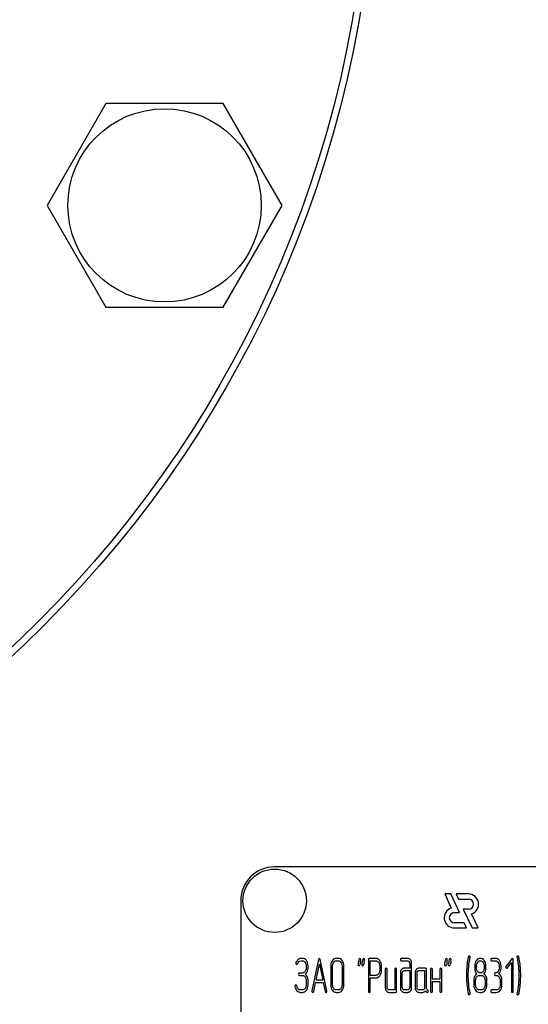
# Model space of a CAD drawing. Units: millimetres. Extents: x 0 to 8400, y -6 to 5940.
# Drawn here: x 6241 to 6316, y 4833 to 4978 of the extents above; entities that cross this region are included whole.
import ezdxf
from ezdxf.enums import TextEntityAlignment as Align

# ---------------------------------------------------------------- set-up
doc = ezdxf.new("R2010")
doc.units = ezdxf.units.MM
doc.header["$LTSCALE"] = 462
doc.layers.get('0').update_dxf_attribs({"linetype": 'CONTINUOUS'})
doc.layers.add('DIMS', color=7, linetype='CONTINUOUS')
doc.dimstyles.new('DIMSTYLE_7', dxfattribs={"dimtxt": 70, "dimasz": 80, "dimexe": 2, "dimexo": 0, "dimgap": 0.875, "dimtad": 1, "dimdsep": 46, "dimtxsty": 'Standard', "dimblk": '_FILLED', "dimblk1": '_FILLED', "dimblk2": '_FILLED', "dimcen": 0.09, "dimclrt": 5, "dimadec": 0, "dimazin": 0, "dimtp": 1.2, "dimtm": 1.2, "dimtfac": 1, "dimtofl": 0, "dimtmove": 0, "dimatfit": 3, "dimldrblk": '_FILLED', "dimfxl": 1, "dimtolj": 1, "dimarcsym": 0})

# ---------------------------------------------------------------- blocks, each defined once
blk = doc.blocks.new('_FILLED')
at = {"color": 0, "linetype": 'ByBlock'}
blk.add_solid([(0, 0), (-1, 0.1875), (-1, -0.1875)], dxfattribs=at)
blk = doc.blocks.new('*D11')
at = {"layer": 'DIMS', "color": 2, "linetype": 'Continuous'}
for p, q in [((6275.96, 5399.4), (5611.09, 5399.4)), ((5651.09, 5399.4), (5651.09, 4650.9)), ((5651.09, 3902.4), (5651.09, 4650.9)), ((5938.96, 3902.4), (5611.09, 3902.4))]:
    blk.add_line(p, q, dxfattribs=at)
at = {"layer": 'DIMS', "color": 2, "linetype": 'Continuous', "xscale": 80, "yscale": 80, "zscale": 80}
for p, rotation in [((5651.09, 5399.4), 90), ((5651.09, 3902.4), 270)]:
    blk.add_blockref('_FILLED', p, dxfattribs=dict(at, rotation=rotation))
at = {"layer": 'DIMS', "color": 5, "linetype": 'Continuous', "width": 0.59082}
blk.add_text('1497', height=70, rotation=90, dxfattribs=at).set_placement((5633.59, 4650.9), align=Align.CENTER)

msp = doc.modelspace()

# ---------------------------------------------------------------- linework, layer by layer
at = {"color": 7, "linetype": 'Continuous'}
for p, q in [((6254.076, 4965.951), (6245.415, 4950.951)), ((6271.396, 4965.951), (6254.076, 4965.951)), ((6280.056, 4950.951), (6271.396, 4965.951)), ((6245.415, 4950.951), (6254.076, 4935.951)), ((6271.396, 4935.951), (6280.056, 4950.951)), ((6254.076, 4935.951), (6271.396, 4935.951)), ((6368.964, 4853.396), (6278.964, 4853.396)), ((6273.964, 4848.396), (6273.964, 4698.396)), ((6304.032, 4849.396), (6304.999, 4847.323)), ((6304.932, 4849.396), (6304.032, 4849.396)), ((6306.215, 4846.646), (6304.932, 4849.396)), ((6305.733, 4849.396), (6306.082, 4848.646)), ((6307.534, 4849.396), (6305.733, 4849.396)), ((6306.082, 4848.646), (6307.534, 4848.646)), ((6306.782, 4847.146), (6308.064, 4844.396)), ((6307.534, 4847.146), (6306.782, 4847.146)), ((6305.464, 4846.646), (6306.215, 4846.646)), ((6308.964, 4844.396), (6307.997, 4846.47)), ((6306.914, 4845.146), (6305.464, 4845.146)), ((6305.464, 4844.396), (6307.264, 4844.396)), ((6307.264, 4844.396), (6306.914, 4845.146)), ((6308.064, 4844.396), (6308.964, 4844.396)), ((6283.057, 4839.89), (6282.863, 4839.89)), ((6285.432, 4839.726), (6284.461, 4835.115)), ((6286.669, 4835.115), (6285.698, 4839.726)), ((6288.345, 4839.89), (6288.067, 4839.89)), ((6292.783, 4839.708), (6292.783, 4835.069)), ((6293.893, 4839.886), (6292.922, 4839.886)), ((6298.607, 4839.89), (6297.638, 4839.89)), ((6311.51, 4839.89), (6310.955, 4839.89)), ((6313.91, 4839.836), (6313.08, 4838.761)), ((6314.146, 4835.065), (6314.146, 4839.711)), ((6282.863, 4839.533), (6283.057, 4839.533)), ((6283.614, 4838.818), (6283.614, 4838.46)), ((6283.892, 4838.46), (6283.892, 4838.818)), ((6285.074, 4836.677), (6285.565, 4839.032)), ((6285.565, 4839.032), (6286.056, 4836.677)), ((6287.235, 4838.818), (6287.235, 4835.959)), ((6287.512, 4835.959), (6287.512, 4838.818)), ((6288.067, 4839.533), (6288.345, 4839.533)), ((6288.902, 4838.818), (6288.902, 4835.959)), ((6289.18, 4835.959), (6289.18, 4838.818)), ((6293.061, 4837.392), (6293.061, 4839.529)), ((6293.061, 4839.529), (6293.893, 4839.529)), ((6294.451, 4838.818), (6294.451, 4838.099)), ((6294.728, 4838.099), (6294.728, 4838.818)), ((6295.28, 4838.282), (6295.28, 4835.601)), ((6295.558, 4835.601), (6295.558, 4838.282)), ((6296.667, 4838.282), (6296.667, 4835.244)), ((6296.945, 4835.065), (6296.945, 4838.282)), ((6297.638, 4839.533), (6298.607, 4839.533)), ((6298.887, 4838.46), (6298.057, 4838.46)), ((6298.887, 4839.175), (6298.887, 4838.46)), ((6299.164, 4835.601), (6299.164, 4839.175)), ((6301.215, 4838.46), (6300.244, 4838.46)), ((6301.353, 4835.594), (6301.353, 4838.282)), ((6301.939, 4838.282), (6301.939, 4835.065)), ((6302.216, 4836.852), (6302.216, 4838.282)), ((6303.326, 4838.282), (6303.326, 4836.852)), ((6303.603, 4835.065), (6303.603, 4838.282)), ((6308.736, 4838.457), (6308.736, 4838.821)), ((6309.845, 4838.821), (6309.845, 4838.457)), ((6310.123, 4838.457), (6310.123, 4838.821)), ((6310.955, 4839.533), (6311.51, 4839.533)), ((6312.065, 4838.818), (6312.065, 4838.46)), ((6312.342, 4838.46), (6312.342, 4838.818)), ((6313.274, 4838.514), (6313.868, 4839.279)), ((6313.868, 4839.279), (6313.868, 4835.065)), ((6283.057, 4837.742), (6282.643, 4837.742)), ((6282.643, 4837.385), (6283.057, 4837.385)), ((6293.893, 4837.392), (6293.061, 4837.392)), ((6293.061, 4835.069), (6293.061, 4837.034)), ((6293.061, 4837.034), (6293.893, 4837.034)), ((6297.5, 4837.746), (6297.5, 4835.601)), ((6297.777, 4835.601), (6297.777, 4837.746)), ((6298.057, 4838.103), (6298.887, 4838.103)), ((6298.887, 4838.103), (6298.887, 4835.601)), ((6299.689, 4837.746), (6299.689, 4835.601)), ((6299.966, 4835.601), (6299.966, 4837.746)), ((6300.244, 4838.103), (6301.076, 4838.103)), ((6301.076, 4838.103), (6301.076, 4835.601)), ((6303.326, 4836.852), (6302.216, 4836.852)), ((6309.152, 4837.388), (6309.429, 4837.388)), ((6311.51, 4837.388), (6311.649, 4837.388)), ((6283.614, 4836.673), (6283.614, 4835.959)), ((6283.892, 4835.959), (6283.892, 4836.673)), ((6284.727, 4835.022), (6284.999, 4836.32)), ((6284.999, 4836.32), (6286.131, 4836.32)), ((6286.056, 4836.677), (6285.074, 4836.677)), ((6286.131, 4836.32), (6286.403, 4835.022)), ((6302.216, 4835.065), (6302.216, 4836.495)), ((6302.216, 4836.495), (6303.326, 4836.495)), ((6303.326, 4836.495), (6303.326, 4835.065)), ((6308.319, 4836.673), (6308.319, 4835.959)), ((6308.597, 4835.959), (6308.597, 4836.673)), ((6309.984, 4836.673), (6309.984, 4835.959)), ((6310.261, 4835.959), (6310.261, 4836.673)), ((6312.204, 4836.673), (6312.204, 4835.959)), ((6312.481, 4835.959), (6312.481, 4836.673)), ((6283.057, 4835.244), (6282.779, 4835.244)), ((6282.779, 4834.886), (6283.057, 4834.886)), ((6288.345, 4835.244), (6288.067, 4835.244)), ((6288.067, 4834.886), (6288.345, 4834.886)), ((6296.667, 4835.244), (6295.835, 4835.244)), ((6295.835, 4834.886), (6296.806, 4834.886)), ((6298.607, 4835.244), (6298.057, 4835.244)), ((6298.057, 4834.886), (6298.607, 4834.886)), ((6300.798, 4835.244), (6300.244, 4835.244)), ((6300.244, 4834.886), (6300.798, 4834.886)), ((6309.429, 4835.244), (6309.152, 4835.244)), ((6309.152, 4834.886), (6309.429, 4834.886)), ((6311.649, 4835.244), (6310.955, 4835.244)), ((6310.955, 4834.886), (6311.649, 4834.886))]:
    msp.add_line(p, q, dxfattribs=at)
for centre, radius in [((6126.464, 5007.396), 167.5), ((6126.464, 5007.396), 166.5), ((6262.736, 4950.951), 14.25), ((6278.964, 4848.396), 4.675)]:
    msp.add_circle(centre, radius, dxfattribs=at)
for centre, radius, start, end in [((6278.964, 4848.396), 5, 90, 180), ((6307.534, 4847.896), 1.5, 287.98692, 90), ((6307.534, 4847.896), 0.75, 270, 90), ((6305.464, 4845.896), 1.5, 108.04058, 270), ((6305.464, 4845.896), 0.75, 90, 270), ((6323.146, 4832.266), 32.316, 167.34848, 168.05004), ((6323.701, 4832.266), 32.316, 167.34848, 168.05004), ((6335.897, 4832.268), 32.306, 167.34832, 168.0501), ((6336.473, 4832.264), 32.327, 167.34865, 168.04999), ((6320.828, 4837.393), 13.593, 170.66562, 179.9904), ((6302.053, 4837.398), 13.194, 359.95914, 9.5936), ((6320.532, 4837.386), 13.297, 179.95905, 189.53491), ((6301.554, 4837.392), 13.693, 350.71241, 359.98394)]:
    msp.add_arc(centre, radius, start, end, dxfattribs=at)
for points in [[(6282.408, 4839.715), (6282.269, 4839.6), (6282.169, 4839.443), (6282.102, 4839.251)], [(6282.863, 4839.89), (6282.696, 4839.89), (6282.546, 4839.829), (6282.408, 4839.715)], [(6283.646, 4839.574), (6283.484, 4839.783), (6283.287, 4839.89), (6283.057, 4839.89)], [(6285.565, 4839.886), (6285.498, 4839.886), (6285.454, 4839.833), (6285.432, 4839.726)], [(6285.698, 4839.726), (6285.676, 4839.833), (6285.631, 4839.886), (6285.565, 4839.886)], [(6288.067, 4839.89), (6287.837, 4839.89), (6287.64, 4839.783), (6287.479, 4839.575)], [(6288.935, 4839.575), (6288.772, 4839.783), (6288.575, 4839.89), (6288.345, 4839.89)], [(6291.394, 4839.751), (6291.369, 4839.622), (6291.338, 4839.493), (6291.31, 4839.365)], [(6291.529, 4839.89), (6291.457, 4839.89), (6291.413, 4839.844), (6291.394, 4839.751)], [(6291.674, 4839.718), (6291.674, 4839.833), (6291.624, 4839.89), (6291.529, 4839.89)], [(6291.614, 4839.344), (6291.654, 4839.522), (6291.674, 4839.647), (6291.674, 4839.718)], [(6291.949, 4839.751), (6291.923, 4839.622), (6291.893, 4839.493), (6291.865, 4839.365)], [(6292.084, 4839.89), (6292.012, 4839.89), (6291.968, 4839.844), (6291.949, 4839.751)], [(6292.229, 4839.718), (6292.229, 4839.833), (6292.179, 4839.89), (6292.084, 4839.89)], [(6292.169, 4839.344), (6292.209, 4839.522), (6292.229, 4839.647), (6292.229, 4839.718)], [(6292.922, 4839.886), (6292.828, 4839.886), (6292.783, 4839.826), (6292.783, 4839.708)], [(6294.481, 4839.572), (6294.318, 4839.779), (6294.121, 4839.886), (6293.893, 4839.886)], [(6297.638, 4839.89), (6297.544, 4839.89), (6297.5, 4839.829), (6297.5, 4839.711)], [(6297.5, 4839.711), (6297.5, 4839.59), (6297.544, 4839.533), (6297.638, 4839.533)], [(6298.999, 4839.677), (6298.89, 4839.819), (6298.759, 4839.89), (6298.607, 4839.89)], [(6299.164, 4839.175), (6299.164, 4839.368), (6299.109, 4839.536), (6298.999, 4839.677)], [(6304.156, 4839.751), (6304.13, 4839.622), (6304.1, 4839.493), (6304.072, 4839.365)], [(6304.291, 4839.89), (6304.219, 4839.89), (6304.175, 4839.844), (6304.156, 4839.751)], [(6304.435, 4839.718), (6304.435, 4839.833), (6304.386, 4839.89), (6304.291, 4839.89)], [(6304.376, 4839.344), (6304.416, 4839.522), (6304.435, 4839.647), (6304.435, 4839.718)], [(6304.711, 4839.751), (6304.685, 4839.622), (6304.655, 4839.493), (6304.627, 4839.365)], [(6304.846, 4839.89), (6304.774, 4839.89), (6304.73, 4839.844), (6304.711, 4839.751)], [(6304.99, 4839.718), (6304.99, 4839.833), (6304.94, 4839.89), (6304.846, 4839.89)], [(6304.931, 4839.344), (6304.971, 4839.522), (6304.99, 4839.647), (6304.99, 4839.718)], [(6307.522, 4840.114), (6307.468, 4839.89), (6307.434, 4839.718), (6307.415, 4839.598)], [(6307.512, 4837.388), (6307.512, 4838.242), (6307.601, 4839.122), (6307.783, 4840.022)], [(6307.648, 4840.247), (6307.587, 4840.247), (6307.543, 4840.201), (6307.522, 4840.114)], [(6307.79, 4840.076), (6307.79, 4840.19), (6307.742, 4840.247), (6307.648, 4840.247)], [(6307.783, 4840.022), (6307.787, 4840.04), (6307.79, 4840.058), (6307.79, 4840.076)], [(6309.293, 4839.89), (6309.06, 4839.89), (6308.863, 4839.786), (6308.702, 4839.58)], [(6309.879, 4839.575), (6309.718, 4839.783), (6309.521, 4839.89), (6309.293, 4839.89)], [(6310.955, 4839.89), (6310.861, 4839.89), (6310.816, 4839.829), (6310.816, 4839.711)], [(6310.816, 4839.711), (6310.816, 4839.59), (6310.861, 4839.533), (6310.955, 4839.533)], [(6312.098, 4839.575), (6311.937, 4839.783), (6311.74, 4839.89), (6311.51, 4839.89)], [(6314.004, 4839.886), (6313.965, 4839.886), (6313.935, 4839.869), (6313.91, 4839.836)], [(6314.146, 4839.711), (6314.146, 4839.826), (6314.098, 4839.886), (6314.004, 4839.886)], [(6314.836, 4840.247), (6314.742, 4840.247), (6314.695, 4840.19), (6314.695, 4840.076)], [(6314.695, 4840.076), (6314.695, 4840.058), (6314.695, 4840.04), (6314.7, 4840.022)], [(6314.7, 4840.022), (6314.878, 4839.122), (6314.969, 4838.242), (6314.969, 4837.388)], [(6314.967, 4840.115), (6314.939, 4840.201), (6314.897, 4840.247), (6314.836, 4840.247)], [(6315.062, 4839.597), (6315.014, 4839.883), (6314.981, 4840.058), (6314.967, 4840.115)], [(6282.102, 4839.251), (6282.091, 4839.222), (6282.089, 4839.197), (6282.089, 4839.172)], [(6282.089, 4839.172), (6282.089, 4839.054), (6282.136, 4838.996), (6282.236, 4838.996)], [(6282.236, 4838.996), (6282.291, 4838.996), (6282.333, 4839.032), (6282.358, 4839.107)], [(6282.358, 4839.107), (6282.452, 4839.39), (6282.621, 4839.533), (6282.863, 4839.533)], [(6283.057, 4839.533), (6283.209, 4839.533), (6283.34, 4839.461), (6283.449, 4839.32)], [(6283.449, 4839.32), (6283.559, 4839.179), (6283.614, 4839.011), (6283.614, 4838.818)], [(6283.614, 4838.46), (6283.614, 4838.26), (6283.559, 4838.092), (6283.451, 4837.953)], [(6283.517, 4837.567), (6283.767, 4837.781), (6283.892, 4838.078), (6283.892, 4838.46)], [(6283.892, 4838.818), (6283.892, 4839.111), (6283.809, 4839.365), (6283.646, 4839.574)], [(6287.479, 4839.575), (6287.315, 4839.365), (6287.235, 4839.111), (6287.235, 4838.818)], [(6287.512, 4838.818), (6287.512, 4839.011), (6287.565, 4839.179), (6287.676, 4839.322)], [(6287.676, 4839.322), (6287.784, 4839.461), (6287.915, 4839.533), (6288.067, 4839.533)], [(6288.345, 4839.533), (6288.497, 4839.533), (6288.628, 4839.461), (6288.738, 4839.321)], [(6288.738, 4839.321), (6288.847, 4839.182), (6288.902, 4839.014), (6288.902, 4838.818)], [(6289.18, 4838.818), (6289.18, 4839.114), (6289.096, 4839.368), (6288.935, 4839.575)], [(6291.31, 4839.365), (6291.271, 4839.186), (6291.252, 4839.061), (6291.252, 4838.989)], [(6291.252, 4838.989), (6291.252, 4838.875), (6291.299, 4838.818), (6291.396, 4838.818)], [(6291.396, 4838.818), (6291.466, 4838.818), (6291.51, 4838.864), (6291.53, 4838.957)], [(6291.865, 4839.365), (6291.826, 4839.186), (6291.807, 4839.061), (6291.807, 4838.989)], [(6291.807, 4838.989), (6291.807, 4838.875), (6291.854, 4838.818), (6291.951, 4838.818)], [(6291.951, 4838.818), (6292.021, 4838.818), (6292.065, 4838.864), (6292.085, 4838.957)], [(6293.893, 4839.529), (6294.043, 4839.529), (6294.173, 4839.458), (6294.284, 4839.318)], [(6294.284, 4839.318), (6294.395, 4839.179), (6294.451, 4839.011), (6294.451, 4838.818)], [(6294.728, 4838.818), (6294.728, 4839.111), (6294.645, 4839.365), (6294.481, 4839.572)], [(6295.419, 4838.46), (6295.325, 4838.46), (6295.28, 4838.4), (6295.28, 4838.282)], [(6295.558, 4838.282), (6295.558, 4838.4), (6295.511, 4838.46), (6295.419, 4838.46)], [(6296.806, 4838.46), (6296.712, 4838.46), (6296.667, 4838.4), (6296.667, 4838.282)], [(6296.945, 4838.282), (6296.945, 4838.4), (6296.898, 4838.46), (6296.806, 4838.46)], [(6297.661, 4838.25), (6297.552, 4838.11), (6297.5, 4837.942), (6297.5, 4837.746)], [(6298.057, 4838.46), (6297.902, 4838.46), (6297.769, 4838.389), (6297.661, 4838.25)], [(6298.607, 4839.533), (6298.684, 4839.533), (6298.748, 4839.497), (6298.803, 4839.428)], [(6298.803, 4839.428), (6298.859, 4839.357), (6298.887, 4839.275), (6298.887, 4839.175)], [(6299.852, 4838.25), (6299.741, 4838.107), (6299.689, 4837.939), (6299.689, 4837.746)], [(6300.244, 4838.46), (6300.091, 4838.46), (6299.961, 4838.389), (6299.852, 4838.25)], [(6301.353, 4838.282), (6301.353, 4838.4), (6301.306, 4838.46), (6301.215, 4838.46)], [(6302.077, 4838.46), (6301.983, 4838.46), (6301.939, 4838.4), (6301.939, 4838.282)], [(6302.216, 4838.282), (6302.216, 4838.4), (6302.169, 4838.46), (6302.077, 4838.46)], [(6303.464, 4838.46), (6303.37, 4838.46), (6303.326, 4838.4), (6303.326, 4838.282)], [(6303.603, 4838.282), (6303.603, 4838.4), (6303.556, 4838.46), (6303.464, 4838.46)], [(6304.072, 4839.365), (6304.033, 4839.186), (6304.014, 4839.061), (6304.014, 4838.989)], [(6304.014, 4838.989), (6304.014, 4838.875), (6304.061, 4838.818), (6304.158, 4838.818)], [(6304.158, 4838.818), (6304.227, 4838.818), (6304.272, 4838.864), (6304.292, 4838.957)], [(6304.627, 4839.365), (6304.588, 4839.186), (6304.569, 4839.061), (6304.569, 4838.989)], [(6304.569, 4838.989), (6304.569, 4838.875), (6304.616, 4838.818), (6304.713, 4838.818)], [(6304.713, 4838.818), (6304.782, 4838.818), (6304.827, 4838.864), (6304.846, 4838.957)], [(6308.702, 4839.58), (6308.539, 4839.372), (6308.458, 4839.118), (6308.458, 4838.821)], [(6308.458, 4838.821), (6308.458, 4838.5), (6308.469, 4838.282), (6308.491, 4838.167)], [(6308.736, 4838.821), (6308.736, 4839.014), (6308.788, 4839.182), (6308.897, 4839.322)], [(6308.898, 4837.951), (6308.788, 4838.089), (6308.736, 4838.257), (6308.736, 4838.457)], [(6308.897, 4839.322), (6309.005, 4839.461), (6309.135, 4839.533), (6309.288, 4839.533)], [(6309.288, 4839.533), (6309.443, 4839.533), (6309.573, 4839.461), (6309.681, 4839.324)], [(6309.681, 4839.324), (6309.79, 4839.186), (6309.845, 4839.018), (6309.845, 4838.821)], [(6309.845, 4838.457), (6309.845, 4838.26), (6309.79, 4838.092), (6309.682, 4837.953)], [(6309.815, 4837.624), (6310.02, 4837.839), (6310.123, 4838.114), (6310.123, 4838.457)], [(6310.123, 4838.821), (6310.123, 4839.114), (6310.04, 4839.368), (6309.879, 4839.575)], [(6311.51, 4839.533), (6311.663, 4839.533), (6311.793, 4839.461), (6311.901, 4839.322)], [(6311.901, 4839.322), (6312.009, 4839.182), (6312.065, 4839.014), (6312.065, 4838.818)], [(6312.065, 4838.46), (6312.065, 4838.26), (6312.009, 4838.092), (6311.901, 4837.953)], [(6312.034, 4837.624), (6312.24, 4837.839), (6312.342, 4838.117), (6312.342, 4838.46)], [(6312.342, 4838.818), (6312.342, 4839.114), (6312.259, 4839.368), (6312.098, 4839.575)], [(6313.08, 4838.761), (6313.052, 4838.725), (6313.039, 4838.686), (6313.039, 4838.643)], [(6313.039, 4838.643), (6313.039, 4838.593), (6313.052, 4838.55), (6313.08, 4838.514)], [(6313.08, 4838.514), (6313.108, 4838.478), (6313.141, 4838.46), (6313.18, 4838.46)], [(6313.18, 4838.46), (6313.213, 4838.46), (6313.247, 4838.478), (6313.274, 4838.514)], [(6282.643, 4837.742), (6282.549, 4837.742), (6282.505, 4837.681), (6282.505, 4837.563)], [(6282.505, 4837.563), (6282.505, 4837.442), (6282.549, 4837.385), (6282.643, 4837.385)], [(6283.451, 4837.953), (6283.34, 4837.81), (6283.209, 4837.742), (6283.057, 4837.742)], [(6283.057, 4837.385), (6283.209, 4837.385), (6283.34, 4837.313), (6283.45, 4837.173)], [(6283.45, 4837.173), (6283.559, 4837.034), (6283.614, 4836.866), (6283.614, 4836.673)], [(6283.892, 4836.673), (6283.892, 4837.052), (6283.767, 4837.352), (6283.517, 4837.567)], [(6294.285, 4837.598), (6294.173, 4837.46), (6294.043, 4837.392), (6293.893, 4837.392)], [(6293.893, 4837.034), (6294.123, 4837.034), (6294.32, 4837.138), (6294.483, 4837.346)], [(6294.451, 4838.099), (6294.451, 4837.903), (6294.395, 4837.735), (6294.285, 4837.598)], [(6294.483, 4837.346), (6294.645, 4837.553), (6294.728, 4837.803), (6294.728, 4838.099)], [(6297.777, 4837.746), (6297.777, 4837.842), (6297.802, 4837.924), (6297.858, 4837.996)], [(6297.858, 4837.996), (6297.913, 4838.067), (6297.98, 4838.103), (6298.057, 4838.103)], [(6299.966, 4837.746), (6299.966, 4837.842), (6299.991, 4837.924), (6300.047, 4837.996)], [(6300.047, 4837.996), (6300.102, 4838.067), (6300.166, 4838.103), (6300.244, 4838.103)], [(6307.783, 4834.754), (6307.601, 4835.655), (6307.512, 4836.534), (6307.512, 4837.388)], [(6308.439, 4837.227), (6308.358, 4837.056), (6308.319, 4836.874), (6308.319, 4836.673)], [(6308.766, 4837.624), (6308.627, 4837.531), (6308.519, 4837.399), (6308.439, 4837.227)], [(6308.491, 4838.167), (6308.53, 4837.953), (6308.622, 4837.774), (6308.766, 4837.624)], [(6308.597, 4836.673), (6308.597, 4836.866), (6308.65, 4837.034), (6308.761, 4837.177)], [(6308.761, 4837.177), (6308.869, 4837.317), (6308.999, 4837.388), (6309.152, 4837.388)], [(6309.293, 4837.746), (6309.138, 4837.746), (6309.008, 4837.814), (6308.898, 4837.951)], [(6309.682, 4837.953), (6309.573, 4837.814), (6309.443, 4837.746), (6309.293, 4837.746)], [(6309.429, 4837.388), (6309.582, 4837.388), (6309.712, 4837.317), (6309.82, 4837.177)], [(6310.139, 4837.227), (6310.059, 4837.399), (6309.951, 4837.531), (6309.815, 4837.624)], [(6309.82, 4837.177), (6309.929, 4837.038), (6309.984, 4836.87), (6309.984, 4836.673)], [(6310.261, 4836.673), (6310.261, 4836.874), (6310.22, 4837.056), (6310.139, 4837.227)], [(6311.51, 4837.746), (6311.416, 4837.746), (6311.371, 4837.685), (6311.371, 4837.567)], [(6311.371, 4837.567), (6311.371, 4837.445), (6311.416, 4837.388), (6311.51, 4837.388)], [(6311.901, 4837.953), (6311.793, 4837.814), (6311.663, 4837.746), (6311.51, 4837.746)], [(6311.649, 4837.388), (6311.801, 4837.388), (6311.932, 4837.317), (6312.04, 4837.177)], [(6312.359, 4837.227), (6312.278, 4837.399), (6312.17, 4837.531), (6312.034, 4837.624)], [(6312.04, 4837.177), (6312.148, 4837.038), (6312.204, 4836.87), (6312.204, 4836.673)], [(6312.481, 4836.673), (6312.481, 4836.874), (6312.439, 4837.056), (6312.359, 4837.227)], [(6314.969, 4837.388), (6314.969, 4836.53), (6314.878, 4835.655), (6314.7, 4834.754)], [(6282.105, 4835.969), (6282.011, 4835.969), (6281.964, 4835.909), (6281.964, 4835.794)], [(6281.964, 4835.794), (6281.964, 4835.78), (6281.964, 4835.766), (6281.966, 4835.751)], [(6281.966, 4835.751), (6282.005, 4835.501), (6282.1, 4835.294), (6282.254, 4835.129)], [(6282.237, 4835.822), (6282.222, 4835.919), (6282.177, 4835.969), (6282.105, 4835.969)], [(6282.429, 4835.406), (6282.327, 4835.515), (6282.263, 4835.655), (6282.237, 4835.822)], [(6282.779, 4835.244), (6282.646, 4835.244), (6282.53, 4835.297), (6282.429, 4835.406)], [(6283.451, 4835.455), (6283.34, 4835.312), (6283.209, 4835.244), (6283.057, 4835.244)], [(6283.614, 4835.959), (6283.614, 4835.762), (6283.559, 4835.594), (6283.451, 4835.455)], [(6283.648, 4835.201), (6283.809, 4835.408), (6283.892, 4835.662), (6283.892, 4835.959)], [(6287.235, 4835.959), (6287.235, 4835.662), (6287.315, 4835.408), (6287.478, 4835.199)], [(6287.675, 4835.453), (6287.565, 4835.594), (6287.512, 4835.762), (6287.512, 4835.959)], [(6288.067, 4835.244), (6287.915, 4835.244), (6287.784, 4835.312), (6287.675, 4835.453)], [(6288.738, 4835.452), (6288.628, 4835.312), (6288.497, 4835.244), (6288.345, 4835.244)], [(6288.902, 4835.959), (6288.902, 4835.758), (6288.847, 4835.59), (6288.738, 4835.452)], [(6288.935, 4835.198), (6289.096, 4835.405), (6289.18, 4835.658), (6289.18, 4835.959)], [(6295.28, 4835.601), (6295.28, 4835.401), (6295.333, 4835.233), (6295.441, 4835.094)], [(6295.638, 4835.347), (6295.583, 4835.419), (6295.558, 4835.501), (6295.558, 4835.601)], [(6295.835, 4835.244), (6295.757, 4835.244), (6295.694, 4835.276), (6295.638, 4835.347)], [(6297.5, 4835.601), (6297.5, 4835.405), (6297.552, 4835.237), (6297.66, 4835.096)], [(6297.858, 4835.347), (6297.802, 4835.419), (6297.777, 4835.501), (6297.777, 4835.601)], [(6298.057, 4835.244), (6297.98, 4835.244), (6297.913, 4835.276), (6297.858, 4835.347)], [(6298.804, 4835.347), (6298.748, 4835.276), (6298.684, 4835.244), (6298.607, 4835.244)], [(6298.887, 4835.601), (6298.887, 4835.501), (6298.859, 4835.419), (6298.804, 4835.347)], [(6299.001, 4835.096), (6299.109, 4835.237), (6299.164, 4835.405), (6299.164, 4835.601)], [(6299.689, 4835.601), (6299.689, 4835.401), (6299.741, 4835.233), (6299.85, 4835.094)], [(6300.047, 4835.347), (6299.991, 4835.419), (6299.966, 4835.501), (6299.966, 4835.601)], [(6300.244, 4835.244), (6300.166, 4835.244), (6300.102, 4835.276), (6300.047, 4835.347)], [(6300.993, 4835.347), (6300.937, 4835.276), (6300.873, 4835.244), (6300.798, 4835.244)], [(6301.076, 4835.601), (6301.076, 4835.501), (6301.048, 4835.419), (6300.993, 4835.347)], [(6301.542, 4835.228), (6301.414, 4835.294), (6301.353, 4835.415), (6301.353, 4835.594)], [(6308.319, 4835.959), (6308.319, 4835.662), (6308.4, 4835.408), (6308.562, 4835.199)], [(6308.759, 4835.453), (6308.65, 4835.594), (6308.597, 4835.762), (6308.597, 4835.959)], [(6309.152, 4835.244), (6308.999, 4835.244), (6308.869, 4835.312), (6308.759, 4835.453)], [(6309.82, 4835.451), (6309.712, 4835.312), (6309.582, 4835.244), (6309.429, 4835.244)], [(6309.984, 4835.959), (6309.984, 4835.758), (6309.929, 4835.59), (6309.82, 4835.451)], [(6310.017, 4835.197), (6310.178, 4835.405), (6310.261, 4835.658), (6310.261, 4835.959)], [(6312.04, 4835.451), (6311.932, 4835.312), (6311.801, 4835.244), (6311.649, 4835.244)], [(6312.204, 4835.959), (6312.204, 4835.758), (6312.148, 4835.59), (6312.04, 4835.451)], [(6312.237, 4835.197), (6312.398, 4835.405), (6312.481, 4835.658), (6312.481, 4835.959)], [(6282.254, 4835.129), (6282.408, 4834.965), (6282.582, 4834.886), (6282.779, 4834.886)], [(6283.057, 4834.886), (6283.287, 4834.886), (6283.484, 4834.99), (6283.648, 4835.201)], [(6284.461, 4835.115), (6284.455, 4835.094), (6284.455, 4835.076), (6284.455, 4835.062)], [(6284.455, 4835.062), (6284.455, 4834.947), (6284.502, 4834.89), (6284.597, 4834.89)], [(6284.597, 4834.89), (6284.663, 4834.89), (6284.708, 4834.933), (6284.727, 4835.022)], [(6286.403, 4835.022), (6286.419, 4834.933), (6286.464, 4834.89), (6286.533, 4834.89)], [(6286.533, 4834.89), (6286.627, 4834.89), (6286.674, 4834.947), (6286.674, 4835.062)], [(6286.674, 4835.062), (6286.674, 4835.076), (6286.672, 4835.094), (6286.669, 4835.115)], [(6287.478, 4835.199), (6287.64, 4834.99), (6287.837, 4834.886), (6288.067, 4834.886)], [(6288.345, 4834.886), (6288.575, 4834.886), (6288.772, 4834.99), (6288.935, 4835.198)], [(6292.783, 4835.069), (6292.783, 4834.947), (6292.828, 4834.89), (6292.922, 4834.89)], [(6292.922, 4834.89), (6293.014, 4834.89), (6293.061, 4834.947), (6293.061, 4835.069)], [(6295.441, 4835.094), (6295.549, 4834.954), (6295.68, 4834.886), (6295.835, 4834.886)], [(6296.806, 4834.886), (6296.898, 4834.886), (6296.945, 4834.944), (6296.945, 4835.065)], [(6297.66, 4835.096), (6297.769, 4834.954), (6297.902, 4834.886), (6298.057, 4834.886)], [(6298.607, 4834.886), (6298.762, 4834.886), (6298.892, 4834.954), (6299.001, 4835.096)], [(6299.85, 4835.094), (6299.958, 4834.954), (6300.088, 4834.886), (6300.244, 4834.886)], [(6300.798, 4834.886), (6300.965, 4834.886), (6301.104, 4834.965), (6301.215, 4835.126)], [(6301.215, 4835.126), (6301.328, 4834.958), (6301.425, 4834.876), (6301.506, 4834.876)], [(6301.506, 4834.876), (6301.595, 4834.876), (6301.642, 4834.936), (6301.642, 4835.062)], [(6301.642, 4835.062), (6301.642, 4835.14), (6301.608, 4835.194), (6301.542, 4835.228)], [(6301.939, 4835.065), (6301.939, 4834.944), (6301.983, 4834.886), (6302.077, 4834.886)], [(6302.077, 4834.886), (6302.169, 4834.886), (6302.216, 4834.944), (6302.216, 4835.065)], [(6303.326, 4835.065), (6303.326, 4834.944), (6303.37, 4834.886), (6303.464, 4834.886)], [(6303.464, 4834.886), (6303.556, 4834.886), (6303.603, 4834.944), (6303.603, 4835.065)], [(6307.418, 4835.183), (6307.468, 4834.89), (6307.501, 4834.718), (6307.518, 4834.661)], [(6307.518, 4834.661), (6307.543, 4834.575), (6307.587, 4834.529), (6307.648, 4834.529)], [(6307.648, 4834.529), (6307.742, 4834.529), (6307.79, 4834.586), (6307.79, 4834.701)], [(6307.79, 4834.701), (6307.79, 4834.718), (6307.787, 4834.736), (6307.783, 4834.754)], [(6308.562, 4835.199), (6308.725, 4834.99), (6308.922, 4834.886), (6309.152, 4834.886)], [(6309.429, 4834.886), (6309.659, 4834.886), (6309.856, 4834.99), (6310.017, 4835.197)], [(6310.955, 4835.244), (6310.861, 4835.244), (6310.816, 4835.183), (6310.816, 4835.065)], [(6310.816, 4835.065), (6310.816, 4834.944), (6310.861, 4834.886), (6310.955, 4834.886)], [(6311.649, 4834.886), (6311.879, 4834.886), (6312.076, 4834.99), (6312.237, 4835.197)], [(6313.868, 4835.065), (6313.868, 4834.944), (6313.912, 4834.886), (6314.007, 4834.886)], [(6314.007, 4834.886), (6314.098, 4834.886), (6314.146, 4834.944), (6314.146, 4835.065)], [(6314.7, 4834.754), (6314.695, 4834.736), (6314.695, 4834.718), (6314.695, 4834.701)], [(6314.695, 4834.701), (6314.695, 4834.586), (6314.742, 4834.529), (6314.836, 4834.529)], [(6314.836, 4834.529), (6314.897, 4834.529), (6314.939, 4834.575), (6314.967, 4834.661)], [(6314.967, 4834.661), (6315.014, 4834.886), (6315.047, 4835.058), (6315.067, 4835.182)]]:
    msp.add_open_spline(points, degree=3, dxfattribs=at)

# ---------------------------------------------------------------- dimensions: what is measured, and where the dimension line sits
at = {"layer": 'DIMS', "color": 2, "linetype": 'Continuous'}
dim = msp.add_linear_dim(base=(5651.09, 5399.396), p1=(5938.964, 3902.396), p2=(6275.964, 5399.396), angle=90, dimstyle='DIMSTYLE_7', dxfattribs=at)
dim.commit()
dim.dimension.update_dxf_attribs({"geometry": '*D11', "text_midpoint": (5651.09, 4650.896), "dimtype": 160})

doc.saveas('drawing.dxf')
